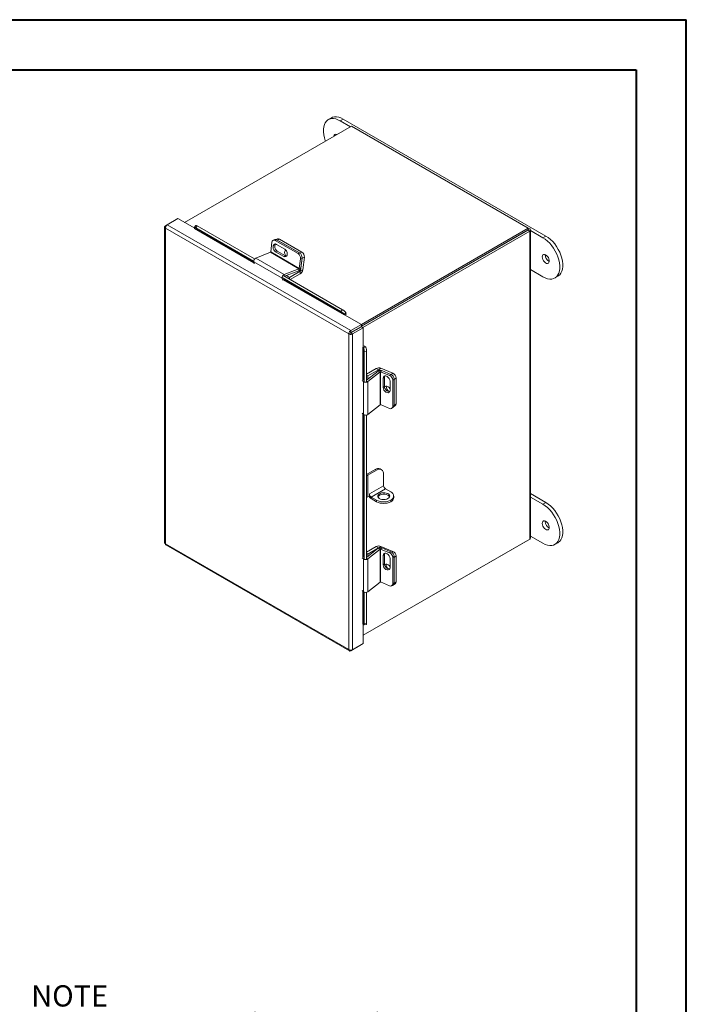
# Model space of a CAD drawing. Units: inches. Extents: x 0 to 16.5, y 0 to 11.7.
# Drawn here: x 11.3 to 16.5, y 4 to 11.7 of the extents above; entities that cross this region are included whole.
import ezdxf

# ---------------------------------------------------------------- set-up
doc = ezdxf.new("R2010")
doc.units = ezdxf.units.IN
doc.header["$MEASUREMENT"] = 0
doc.styles.add('SLDTEXTSTYLE0', font='TXT', dxfattribs={"width": 0.75})
doc.styles.add('SLDTEXTSTYLE1', font='TXT', dxfattribs={"width": 0.695312})

# ---------------------------------------------------------------- blocks, each defined once
blk = doc.blocks.new('SW_NOTE_0')
at = {"color": 0, "linetype": 'Continuous', "lineweight": 0, "attachment_point": 1}
for s, insert, char_height, style in [('NOTE', (0, 0.2148), 0.16667, 'SLDTEXTSTYLE0'), ('%%d', (0, -0.0032), 0.125, 'SLDTEXTSTYLE0'), ('NEMA 4X RATED / UL LISTED / IP66', (0.3932, -0.0032), 0.125, 'SLDTEXTSTYLE1'), ('%%d', (0, -0.1676), 0.125, 'SLDTEXTSTYLE0'), ('14GA CS CONSTRUCTION', (0.3932, -0.1676), 0.125, 'SLDTEXTSTYLE0'), ('%%d', (0, -0.332), 0.125, 'SLDTEXTSTYLE0'), ('MOUNTING TABS/ CLAMPS', (0.3932, -0.332), 0.125, 'SLDTEXTSTYLE0')]:
    blk.add_mtext(s, dxfattribs=dict(at, insert=insert, char_height=char_height, style=style))

msp = doc.modelspace()

# ---------------------------------------------------------------- linework, layer by layer
at = {"color": 7, "linetype": 'Continuous', "lineweight": 40}
for p, q in [((0.0031, 11.7014), (16.5385, 11.7014)), ((16.5385, 0.0085), (16.5385, 11.7014)), ((0.9874, 11.3077), (16.1448, 11.3077)), ((16.1448, 11.3077), (16.1448, 0.4022))]:
    msp.add_line(p, q, dxfattribs=at)
at = {"color": 7, "linetype": 'Continuous', "lineweight": 15}
for p, q in [((13.7523, 10.9303), (13.7286, 10.9165)), ((13.8223, 10.9073), (13.8461, 10.921)), ((13.8223, 10.9073), (13.9018, 10.8614)), ((13.8461, 10.921), (15.4371, 10.0025)), ((13.9107, 10.8665), (12.6, 10.1099)), ((15.2985, 10.0653), (13.9107, 10.8665)), ((12.4643, 10.0914), (12.5482, 10.1398)), ((12.6795, 10.0639), (12.5482, 10.1398)), ((12.4435, 10.0741), (12.4435, 7.5941)), ((12.4499, 10.083), (12.4643, 10.0914)), ((12.4499, 10.083), (12.4545, 10.0804)), ((13.8883, 9.2335), (12.4499, 10.0639)), ((12.4499, 10.0639), (12.4499, 7.5863)), ((13.9049, 9.2598), (12.4643, 10.0914)), ((12.6886, 10.0855), (12.6771, 10.0713)), ((12.6794, 10.0652), (12.6789, 10.0658)), ((12.6992, 10.0824), (12.6878, 10.0682)), ((12.6878, 10.0682), (13.1424, 9.8058)), ((12.6992, 10.0824), (13.1496, 9.8224)), ((13.9878, 9.3087), (15.2985, 10.0653)), ((15.2985, 10.0501), (15.2985, 10.0653)), ((15.3094, 10.059), (15.2985, 10.0653)), ((13.3092, 9.9749), (13.2963, 9.9698)), ((13.3241, 9.9731), (13.3112, 9.968)), ((13.33, 9.9806), (13.3175, 9.9756)), ((13.3241, 9.9731), (13.5036, 9.8695)), ((13.3449, 9.9787), (13.3268, 9.9715)), ((13.3449, 9.9787), (13.5217, 9.8766)), ((13.9887, 9.294), (15.2985, 10.0501)), ((15.2962, 10.0488), (13.9887, 9.294)), ((15.3094, 10.0411), (13.9998, 9.2851)), ((15.2962, 10.0488), (15.3094, 10.0411)), ((15.3094, 10.0411), (15.3094, 7.622)), ((15.3158, 7.631), (15.3158, 10.0501)), ((15.3158, 10.0451), (15.4133, 9.9888)), ((15.4133, 9.9888), (15.4371, 10.0025)), ((13.2761, 9.878), (13.2856, 9.9535)), ((13.3112, 9.968), (13.4906, 9.8644)), ((13.3859, 9.9007), (13.3222, 9.9374)), ((13.3268, 9.9715), (13.5036, 9.8695)), ((13.2742, 9.8754), (13.1592, 9.8301)), ((13.1592, 9.8301), (13.3828, 9.701)), ((13.2742, 9.8754), (13.4979, 9.7464)), ((13.4997, 9.7489), (13.2761, 9.878)), ((13.3278, 9.8849), (13.3149, 9.8798)), ((13.3149, 9.8798), (13.3785, 9.843)), ((13.3915, 9.8481), (13.3278, 9.8849)), ((13.3915, 9.8481), (13.3785, 9.843)), ((13.4906, 9.8644), (13.5036, 9.8695)), ((13.5093, 9.8244), (13.4997, 9.7489)), ((13.5036, 9.8695), (13.5217, 9.8766)), ((13.5222, 9.8295), (13.5093, 9.8244)), ((13.5222, 9.8295), (13.5094, 9.7289)), ((13.5222, 9.8295), (13.5126, 9.754)), ((13.5404, 9.8367), (13.5222, 9.8295)), ((13.5404, 9.8367), (13.5276, 9.7361)), ((13.1426, 9.8), (13.3662, 9.6709)), ((13.1426, 9.8), (13.1459, 9.7854)), ((13.3828, 9.701), (13.4979, 9.7464)), ((13.4979, 9.7464), (13.4958, 9.7303)), ((13.4997, 9.7489), (13.5126, 9.754)), ((13.3695, 9.6563), (13.3662, 9.6709)), ((13.3669, 9.6761), (13.8278, 9.4101)), ((13.3784, 9.6904), (13.8392, 9.4243)), ((13.385, 9.6865), (13.4958, 9.7303)), ((13.4001, 9.6925), (13.4246, 9.6784)), ((13.4246, 9.6784), (13.5078, 9.7264)), ((13.4246, 9.6637), (13.4246, 9.6784)), ((13.4302, 9.6604), (13.5078, 9.7052)), ((13.5078, 9.7264), (13.5078, 9.7052)), ((13.5094, 9.7289), (13.5276, 9.7361)), ((15.4133, 9.6826), (15.3158, 9.7389)), ((15.507, 9.6733), (15.5308, 9.687)), ((13.8278, 9.4101), (13.8392, 9.4243)), ((13.8534, 9.3831), (13.8561, 9.3847)), ((13.8658, 9.4015), (13.8543, 9.3873)), ((13.8543, 9.3873), (13.8548, 9.3867)), ((13.8548, 9.3867), (13.8662, 9.4009)), ((13.9887, 9.3082), (13.8561, 9.3847)), ((13.8658, 9.4015), (13.8662, 9.4009)), ((13.9049, 9.2598), (13.9887, 9.3082)), ((13.9049, 9.2445), (13.9887, 9.2929)), ((13.9061, 9.2424), (13.99, 9.2908)), ((13.9193, 9.2347), (14.0032, 9.2831)), ((13.9887, 9.3082), (13.9887, 9.2929)), ((14.0032, 9.2831), (13.99, 9.2908)), ((14.0032, 9.13), (14.0032, 9.2831)), ((13.9015, 9.2411), (13.8883, 9.2335)), ((13.8883, 6.7559), (13.8883, 9.2335)), ((13.9049, 9.2598), (13.9049, 9.2445)), ((13.9193, 9.2347), (13.9061, 9.2424)), ((13.9193, 6.7547), (13.9193, 9.2347)), ((14.0032, 9.13), (14.0004, 9.1284)), ((14.0042, 9.1279), (14.0222, 9.1306)), ((14.0042, 9.1279), (14.0045, 9.1272)), ((14.0045, 9.1272), (14.0225, 9.1299)), ((14.0222, 9.1306), (14.0225, 9.1299)), ((14.029, 9.0956), (14.011, 9.0928)), ((14.011, 9.0928), (14.011, 8.8571)), ((14.029, 9.0956), (14.029, 8.8599)), ((14.1045, 8.9628), (14.029, 8.9192)), ((14.1201, 8.9429), (14.029, 8.8705)), ((14.029, 8.9102), (14.0396, 8.9041)), ((14.1351, 8.9366), (14.0383, 8.8597)), ((14.1228, 8.9522), (14.0396, 8.9041)), ((14.0396, 8.9041), (14.0396, 8.8789)), ((14.1228, 8.9522), (14.1045, 8.9628)), ((14.1351, 8.9366), (14.1201, 8.9429)), ((14.1258, 8.9523), (14.141, 8.9644)), ((14.1258, 8.9523), (14.1364, 8.9479)), ((14.1351, 8.9366), (14.1351, 8.6784)), ((14.1382, 8.9369), (14.1491, 8.9456)), ((14.1382, 8.6787), (14.1382, 8.9369)), ((14.1382, 8.9369), (14.2084, 8.9075)), ((14.141, 8.9644), (14.2346, 8.9252)), ((14.1491, 8.9456), (14.2193, 8.9161)), ((14.17, 8.8952), (14.1592, 8.8866)), ((14.17, 8.8217), (14.17, 8.8952)), ((14.2084, 8.9075), (14.2193, 8.9161)), ((14.0039, 8.8604), (13.9946, 8.869)), ((14.0039, 8.8604), (14.0039, 8.6022)), ((14.0383, 8.8597), (14.0383, 8.6015)), ((14.1592, 8.8866), (14.1592, 8.8131)), ((14.17, 8.8217), (14.1592, 8.8131)), ((14.2128, 8.7906), (14.2128, 8.8641)), ((14.2446, 8.88), (14.2337, 8.8714)), ((14.2337, 8.8714), (14.2337, 8.6642)), ((14.2599, 8.8891), (14.2446, 8.877)), ((14.2446, 8.88), (14.2446, 8.6728)), ((14.2446, 8.877), (14.2446, 8.6728)), ((14.2599, 8.8891), (14.2599, 8.685)), ((14.0383, 8.6015), (14.1351, 8.6784)), ((14.2084, 8.6493), (14.1382, 8.6787)), ((14.2279, 8.6503), (14.2387, 8.659)), ((14.2337, 8.6642), (14.2446, 8.6728)), ((14.2387, 8.659), (14.254, 8.6711)), ((14.2446, 8.6728), (14.2599, 8.685)), ((13.9946, 8.6108), (14.0039, 8.6022)), ((14.011, 8.5982), (14.011, 7.465)), ((14.029, 8.5974), (14.029, 7.4677)), ((14.0965, 8.1701), (14.029, 8.1312)), ((14.1071, 8.164), (14.0391, 8.1247)), ((14.0391, 8.1247), (14.0391, 7.9538)), ((14.1071, 8.164), (14.0965, 8.1701)), ((14.1465, 8.1679), (14.1359, 8.174)), ((14.1628, 8.1318), (14.1628, 8.0416)), ((14.1628, 8.0416), (14.0514, 7.9773)), ((14.0514, 7.9773), (14.0514, 7.961)), ((14.0656, 7.9528), (14.1769, 8.0171)), ((14.1769, 8.0171), (14.2185, 7.9931)), ((15.4371, 7.9101), (15.3158, 7.9801)), ((14.0514, 7.961), (14.0391, 7.9538)), ((14.1071, 7.9288), (14.0656, 7.9528)), ((14.0656, 7.9528), (14.0656, 7.9406)), ((14.1071, 7.9166), (14.0656, 7.9406)), ((14.1071, 7.9166), (14.1071, 7.9288)), ((14.2185, 7.9166), (14.2185, 7.9288)), ((14.2416, 7.9487), (14.2416, 7.961)), ((15.4133, 7.8964), (15.3158, 7.9527)), ((15.4371, 7.9101), (15.4133, 7.8964)), ((15.4315, 7.7603), (15.4318, 7.7643)), ((12.4499, 7.5863), (13.8883, 6.7559)), ((12.4534, 7.5769), (13.8939, 6.7453)), ((14.0032, 6.8679), (15.3094, 7.622)), ((15.2985, 7.6157), (14.0032, 6.8679)), ((15.2985, 7.6157), (15.2985, 7.6157)), ((15.3158, 7.6465), (15.4133, 7.5902)), ((15.507, 7.5809), (15.5308, 7.5947)), ((14.1045, 7.5643), (14.029, 7.5208)), ((14.1201, 7.5507), (14.029, 7.4784)), ((14.029, 7.5117), (14.0396, 7.5057)), ((14.1351, 7.5445), (14.0383, 7.4675)), ((14.1228, 7.5537), (14.0396, 7.5057)), ((14.0396, 7.5057), (14.0396, 7.4867)), ((14.1228, 7.5537), (14.1045, 7.5643)), ((14.1351, 7.5445), (14.1201, 7.5507)), ((14.1258, 7.5539), (14.141, 7.566)), ((14.1258, 7.5539), (14.1258, 7.5538)), ((14.1351, 7.5445), (14.1351, 7.2862)), ((14.1382, 7.5448), (14.1491, 7.5534)), ((14.1382, 7.2865), (14.1382, 7.5448)), ((14.1382, 7.5448), (14.2084, 7.5153)), ((14.141, 7.566), (14.2346, 7.5268)), ((14.1491, 7.5534), (14.2193, 7.524)), ((14.17, 7.5031), (14.1592, 7.4944)), ((14.17, 7.4296), (14.17, 7.5031)), ((14.2084, 7.5153), (14.2193, 7.524)), ((14.0039, 7.4682), (13.9946, 7.4768)), ((14.0039, 7.4682), (14.0039, 7.21)), ((14.0383, 7.4675), (14.0383, 7.2093)), ((14.1592, 7.4944), (14.1592, 7.4209)), ((14.17, 7.4296), (14.1592, 7.4209)), ((14.2128, 7.3984), (14.2128, 7.4719)), ((14.2446, 7.4878), (14.2337, 7.4792)), ((14.2337, 7.4792), (14.2337, 7.272)), ((14.2599, 7.4906), (14.2446, 7.4785)), ((14.2446, 7.4878), (14.2446, 7.2806)), ((14.2446, 7.4785), (14.2446, 7.2744)), ((14.2599, 7.4906), (14.2599, 7.2865)), ((14.0383, 7.2093), (14.1351, 7.2862)), ((14.2084, 7.2571), (14.1382, 7.2865)), ((14.2337, 7.272), (14.2446, 7.2806)), ((14.2387, 7.2605), (14.254, 7.2726)), ((14.2446, 7.2744), (14.2599, 7.2865)), ((13.9946, 7.2186), (14.0039, 7.21)), ((14.011, 7.206), (14.011, 6.9598)), ((14.029, 7.2052), (14.029, 6.9626)), ((14.2279, 7.2581), (14.2387, 7.2668)), ((14.011, 6.9598), (14.029, 6.9626)), ((14.0032, 6.8031), (14.0032, 6.9548)), ((14.0045, 6.9533), (14.0042, 6.954)), ((14.0083, 6.949), (14.0264, 6.9518)), ((13.9049, 6.7464), (13.9887, 6.7948)), ((13.9049, 6.7464), (13.9049, 6.7517)), ((13.9193, 6.7547), (14.0032, 6.8031)), ((13.9887, 6.7948), (13.9887, 6.7948))]:
    msp.add_line(p, q, dxfattribs=at)
at = {"color": 8, "linetype": 'Continuous', "lineweight": 15}
for p, q in [((12.678, 10.0617), (13.1443, 9.7925)), ((13.1432, 9.7975), (12.6794, 10.0652)), ((15.2985, 10.0528), (15.3094, 10.059)), ((13.369, 9.6732), (13.3662, 9.6709)), ((13.3813, 9.6887), (13.3828, 9.701)), ((13.4987, 9.7317), (13.5078, 9.7264)), ((13.5094, 9.7289), (13.5013, 9.7336)), ((13.3748, 9.6594), (13.8534, 9.3831)), ((13.8548, 9.3867), (13.3762, 9.6629)), ((13.9139, 9.2497), (13.9164, 9.2483)), ((14.0004, 9.1284), (14.0004, 8.8724)), ((14.0042, 8.8718), (14.0042, 9.1279)), ((14.1228, 8.9522), (14.1228, 8.9447)), ((14.1258, 8.946), (14.1258, 8.9523)), ((14.2217, 8.915), (14.2346, 8.9252)), ((14.0087, 8.8621), (14.0039, 8.8604)), ((14.029, 8.8636), (14.0383, 8.8597)), ((14.0004, 8.6054), (14.0004, 7.4802)), ((14.0042, 7.4796), (14.0042, 8.6019)), ((14.0391, 8.1247), (14.029, 8.1305)), ((14.1228, 7.5537), (14.1228, 7.5525)), ((14.1258, 7.5538), (14.1258, 7.5539)), ((14.2262, 7.5201), (14.2346, 7.5268)), ((14.0087, 7.47), (14.0039, 7.4682)), ((14.029, 7.4714), (14.0383, 7.4675)), ((14.0004, 7.2132), (14.0004, 6.9546)), ((14.0042, 6.954), (14.0042, 7.2097))]:
    msp.add_line(p, q, dxfattribs=at)
at = {"color": 7, "linetype": 'Continuous', "lineweight": 15, "flags": 128}
for points in [[(13.7058, 10.7482), (13.7046, 10.7517), (13.6974, 10.775), (13.6925, 10.7979), (13.69, 10.8201), (13.69, 10.841), (13.6925, 10.8602), (13.6974, 10.8776), (13.7046, 10.8926), (13.714, 10.905), (13.7254, 10.9146), (13.7386, 10.9212), (13.7534, 10.9247), (13.7695, 10.9251), (13.7865, 10.9222), (13.8043, 10.9163), (13.8223, 10.9073)], [(13.7523, 10.9303), (13.7624, 10.935), (13.7772, 10.9385), (13.7933, 10.9388), (13.8103, 10.936), (13.828, 10.93), (13.8461, 10.921)], [(12.6878, 10.0682), (12.6845, 10.07), (12.6817, 10.0712), (12.6794, 10.0718), (12.6779, 10.0717), (12.677, 10.0711), (12.6769, 10.0699), (12.6775, 10.0681), (12.6789, 10.0658)], [(15.4133, 9.9888), (15.4314, 9.977), (15.4491, 9.9625), (15.4661, 9.9456), (15.4822, 9.9267), (15.497, 9.9062), (15.5102, 9.8843), (15.5216, 9.8615), (15.531, 9.8382), (15.5382, 9.8149), (15.5431, 9.7919), (15.5456, 9.7698), (15.5456, 9.7489), (15.5431, 9.7296), (15.5382, 9.7123), (15.531, 9.6973), (15.5216, 9.6849), (15.5102, 9.6753), (15.497, 9.6686), (15.4822, 9.6651), (15.4661, 9.6648), (15.4491, 9.6676), (15.4314, 9.6736), (15.4133, 9.6826)], [(15.4371, 10.0025), (15.4551, 9.9907), (15.4729, 9.9762), (15.4899, 9.9594), (15.506, 9.9405), (15.5208, 9.9199), (15.534, 9.898), (15.5454, 9.8752), (15.5548, 9.8519), (15.562, 9.8286), (15.5669, 9.8056), (15.5694, 9.7835), (15.5694, 9.7626), (15.5669, 9.7433), (15.562, 9.726), (15.5548, 9.711), (15.5454, 9.6986), (15.534, 9.689), (15.5308, 9.687)], [(13.3222, 9.9374), (13.314, 9.9403), (13.3063, 9.9394), (13.3001, 9.9347), (13.2961, 9.9269), (13.2949, 9.9169), (13.2964, 9.9059), (13.3007, 9.8952), (13.3071, 9.8861), (13.3149, 9.8798)], [(13.3278, 9.8849), (13.32, 9.8912), (13.3136, 9.9003), (13.3094, 9.911), (13.3078, 9.922), (13.3091, 9.932), (13.313, 9.9398), (13.3135, 9.9404)], [(13.3785, 9.843), (13.3868, 9.8401), (13.3945, 9.8411), (13.4007, 9.8457), (13.4046, 9.8535), (13.4059, 9.8636), (13.4043, 9.8746), (13.4001, 9.8853), (13.3937, 9.8943), (13.3859, 9.9007)], [(13.3948, 9.893), (13.3907, 9.8895), (13.3869, 9.8821), (13.3857, 9.8726), (13.3872, 9.8623), (13.3912, 9.8522), (13.3949, 9.8465)], [(13.4002, 9.8452), (13.3997, 9.8452), (13.3915, 9.8481)], [(13.4055, 9.8691), (13.4054, 9.8694), (13.4043, 9.8747)], [(15.4077, 9.8389), (15.409, 9.8288), (15.4125, 9.8181), (15.4182, 9.8079), (15.4253, 9.799), (15.4333, 9.7923), (15.4416, 9.7882), (15.4492, 9.7873), (15.4557, 9.7895), (15.4603, 9.7947), (15.4628, 9.8024), (15.4628, 9.8119), (15.4603, 9.8224), (15.4557, 9.833), (15.4492, 9.8426), (15.4416, 9.8505), (15.4333, 9.856), (15.4253, 9.8585), (15.4182, 9.8579), (15.4125, 9.8541), (15.409, 9.8476), (15.4077, 9.8389)], [(14.2128, 8.8641), (14.2111, 8.874), (14.2065, 8.8841), (14.1994, 8.8932), (14.1906, 8.9), (14.1813, 8.9039), (14.1726, 8.9044), (14.1654, 8.9013), (14.1608, 8.8952), (14.1592, 8.8866)], [(14.17, 8.8952), (14.1717, 8.9038), (14.1719, 8.9043)], [(14.2128, 8.8039), (14.2122, 8.8049), (14.2054, 8.8134), (14.1972, 8.8199), (14.1884, 8.8236), (14.1802, 8.824), (14.1734, 8.8211), (14.1703, 8.8177)], [(14.1592, 8.8131), (14.1608, 8.8032), (14.1654, 8.7931), (14.1726, 8.7841), (14.1813, 8.7772), (14.1906, 8.7733), (14.1994, 8.7728), (14.2065, 8.7759), (14.2111, 8.7821), (14.2128, 8.7906)], [(14.1969, 7.9413), (14.2046, 7.9472), (14.2093, 7.954), (14.2106, 7.9614), (14.2085, 7.9686), (14.203, 7.9753), (14.1946, 7.9808), (14.1839, 7.9849), (14.1717, 7.9871), (14.159, 7.9874), (14.1466, 7.9856), (14.1355, 7.982), (14.1264, 7.9768), (14.1202, 7.9704), (14.1171, 7.9632), (14.1176, 7.9558), (14.1214, 7.9488), (14.1284, 7.9426), (14.1381, 7.9378), (14.1496, 7.9346), (14.1622, 7.9334), (14.1749, 7.9341), (14.1867, 7.9368), (14.1969, 7.9413)], [(14.2094, 7.9543), (14.2085, 7.9564), (14.203, 7.963), (14.1946, 7.9686), (14.1839, 7.9726), (14.1717, 7.9749), (14.159, 7.9751), (14.1466, 7.9734), (14.1355, 7.9697), (14.1264, 7.9645), (14.1202, 7.9581), (14.1181, 7.9543)], [(15.4133, 7.5902), (15.4314, 7.5812), (15.4491, 7.5752), (15.4661, 7.5724), (15.4822, 7.5727), (15.497, 7.5763), (15.5102, 7.5829), (15.5216, 7.5925), (15.531, 7.6049), (15.5382, 7.6199), (15.5431, 7.6372), (15.5456, 7.6565), (15.5456, 7.6774), (15.5431, 7.6995), (15.5382, 7.7225), (15.531, 7.7458), (15.5216, 7.7691), (15.5102, 7.7919), (15.497, 7.8138), (15.4822, 7.8344), (15.4661, 7.8533), (15.4491, 7.8701), (15.4314, 7.8846), (15.4133, 7.8964)], [(15.5308, 7.5947), (15.534, 7.5966), (15.5454, 7.6062), (15.5548, 7.6186), (15.562, 7.6337), (15.5669, 7.651), (15.5694, 7.6702), (15.5694, 7.6911), (15.5669, 7.7133), (15.562, 7.7362), (15.5548, 7.7595), (15.5454, 7.7828), (15.534, 7.8056), (15.5208, 7.8275), (15.506, 7.8481), (15.4899, 7.867), (15.4729, 7.8838), (15.4551, 7.8983), (15.4371, 7.9101)], [(15.4077, 7.7465), (15.409, 7.7552), (15.4125, 7.7618), (15.4182, 7.7655), (15.4253, 7.7661), (15.4333, 7.7636), (15.4416, 7.7582), (15.4492, 7.7502), (15.4557, 7.7406), (15.4603, 7.73), (15.4628, 7.7195), (15.4628, 7.71), (15.4603, 7.7023), (15.4557, 7.6971), (15.4492, 7.6949), (15.4416, 7.6959), (15.4333, 7.6999), (15.4253, 7.7067), (15.4182, 7.7155), (15.4125, 7.7258), (15.409, 7.7364), (15.4077, 7.7465)], [(14.2128, 7.4719), (14.2111, 7.4819), (14.2065, 7.492), (14.1994, 7.501), (14.1906, 7.5079), (14.1813, 7.5118), (14.1726, 7.5122), (14.1654, 7.5092), (14.1608, 7.503), (14.1592, 7.4944)], [(14.17, 7.5031), (14.1717, 7.5116), (14.1719, 7.5121)], [(14.2128, 7.4054), (14.2122, 7.4064), (14.2054, 7.4149), (14.1972, 7.4214), (14.1884, 7.4251), (14.1802, 7.4256), (14.1734, 7.4227), (14.1714, 7.4207)], [(14.1592, 7.4209), (14.1608, 7.411), (14.1654, 7.4009), (14.1726, 7.3919), (14.1813, 7.385), (14.1906, 7.3811), (14.1994, 7.3806), (14.2065, 7.3837), (14.2111, 7.3899), (14.2128, 7.3984)], [(14.0045, 6.9533), (14.0058, 6.951), (14.007, 6.9496), (14.0081, 6.949), (14.0091, 6.9495), (14.0099, 6.9508), (14.0105, 6.9531), (14.0109, 6.9561), (14.011, 6.9598)], [(14.029, 6.9626), (14.0289, 6.9589), (14.0285, 6.9558), (14.0279, 6.9536), (14.0271, 6.9522), (14.0264, 6.9518)]]:
    msp.add_lwpolyline(points, dxfattribs=at)
at = {"color": 7, "linetype": 'Continuous', "lineweight": 15}
for centre, radius, start, end in [((13.789, 10.7864), 0.0162, 61.75381, 178.24081), ((12.6766, 10.0642), 0.00296, 298.81019, 18.77845), ((12.6907, 10.073), 0.0127, 47.89856, 99.75907), ((15.306, 10.0501), 0.00957, 290.78342, 69.21658), ((13.3148, 9.9589), 0.017, 56.51574, 109.17943), ((13.3356, 9.9646), 0.017, 56.51574, 109.17943), ((13.3022, 9.9541), 0.0166, 57.13453, 181.81193), ((13.1723, 9.8032), 0.0299, 115.9871, 186.32305), ((13.2727, 9.8785), 0.00338, 296.91256, 352.63722), ((13.467, 9.829), 0.0425, 353.79625, 56.22537), ((13.4799, 9.8341), 0.0425, 353.79625, 56.22537), ((13.4981, 9.8413), 0.0425, 353.79625, 56.22537), ((15.4882, 9.8535), 0.0566, 176.69268, 243.30194), ((13.4817, 9.758), 0.0311, 296.91256, 352.63722), ((13.4963, 9.7494), 0.00338, 296.91256, 352.63722), ((13.3959, 9.6741), 0.0299, 115.9871, 186.32305), ((13.4839, 9.7423), 0.0441, 302.89222, 351.9042), ((13.5059, 9.7294), 0.00352, 302.89222, 351.9042), ((13.78, 9.3276), 0.0954, 38.77055, 59.89559), ((13.7914, 9.3418), 0.0954, 38.77055, 59.89559), ((13.852, 9.3857), 0.00296, 298.81019, 18.77845), ((13.8458, 9.3921), 0.0222, 326.86556, 23.40243), ((14.002, 9.1259), 0.00296, 41.22699, 121.18693), ((14.0044, 9.1174), 0.0222, 36.6014, 93.13873), ((13.9156, 9.0926), 0.0954, 0.1059, 21.2272), ((13.9336, 9.0954), 0.0954, 0.1059, 21.2272), ((14.1246, 8.9235), 0.0441, 68.09936, 117.10336), ((14.1371, 8.9168), 0.0311, 67.36655, 123.08189), ((14.1244, 8.949), 0.00352, 68.09936, 117.10336), ((14.1369, 8.9338), 0.00338, 67.36655, 123.08189), ((14.1913, 8.8686), 0.0425, 3.77451, 66.20378), ((14.2021, 8.8772), 0.0425, 3.77451, 66.20378), ((14.2174, 8.8863), 0.0425, 3.77451, 66.20378), ((14.0216, 8.8845), 0.0299, 233.68216, 304.00806), ((14.2104, 8.822), 0.0404, 180.30134, 270.7577), ((14.2226, 8.82), 0.0395, 173.78635, 253.20909), ((14.1369, 8.6756), 0.00338, 67.36655, 123.08189), ((14.2171, 8.6633), 0.0166, 238.19599, 2.87467), ((14.2276, 8.6718), 0.017, 310.81598, 3.48774), ((14.2429, 8.6839), 0.017, 310.81598, 3.48774), ((14.0216, 8.6262), 0.0299, 233.68216, 304.00806), ((14.0275, 8.1463), 0.0245, 273.65931, 298.23554), ((14.1196, 8.1379), 0.0396, 65.69288, 125.61758), ((14.1289, 8.1374), 0.0344, 350.78596, 129.20329), ((14.1935, 8.043), 0.0307, 182.60548, 237.39452), ((14.0821, 7.9787), 0.0307, 182.60548, 237.39452), ((14.2063, 7.961), 0.0344, 290.78342, 69.21658), ((14.0275, 7.9755), 0.0245, 273.65931, 298.23554), ((14.0919, 7.9831), 0.05, 208.70602, 238.19434), ((14.1628, 8.0363), 0.121, 242.60967, 297.39033), ((14.1628, 8.0241), 0.121, 242.60967, 297.39033), ((14.2021, 7.9527), 0.0396, 294.37466, 354.3052), ((15.4889, 7.7617), 0.0574, 181.41128, 242.96674), ((15.3049, 7.6321), 0.011, 294.37466, 354.3052), ((14.1246, 7.525), 0.0441, 68.09936, 117.10336), ((14.1371, 7.5247), 0.0311, 67.36655, 123.08189), ((14.1244, 7.5506), 0.00352, 68.09936, 117.10336), ((14.1369, 7.5416), 0.00338, 67.36655, 123.08189), ((14.1913, 7.4764), 0.0425, 3.77451, 66.20378), ((14.2021, 7.485), 0.0425, 3.77451, 66.20378), ((14.2174, 7.4878), 0.0425, 3.77451, 66.20378), ((14.0216, 7.4923), 0.0299, 233.68216, 304.00806), ((14.2104, 7.4298), 0.0404, 180.30134, 270.7577), ((14.2213, 7.4214), 0.0383, 173.44463, 233.60379), ((14.1369, 7.2834), 0.00338, 67.36655, 123.08189), ((14.2171, 7.2712), 0.0166, 238.19599, 2.87467), ((14.2289, 7.273), 0.0157, 262.69615, 4.83281), ((14.2276, 7.2796), 0.017, 310.81598, 3.48774), ((14.2429, 7.2855), 0.017, 310.81598, 3.48774), ((14.0216, 7.2341), 0.0299, 233.68216, 304.00806), ((14.002, 6.9521), 0.00296, 41.22699, 121.18693)]:
    msp.add_arc(centre, radius, start, end, dxfattribs=at)
for points in [[(12.4499, 10.083), (12.4481, 10.0816), (12.4445, 10.0788), (12.4429, 10.0735), (12.4445, 10.0681), (12.4481, 10.0653), (12.4499, 10.0639)], [(12.4499, 10.0639), (12.45, 10.0665), (12.4503, 10.0715), (12.4536, 10.0797), (12.4585, 10.0869), (12.4624, 10.0899), (12.4643, 10.0914)], [(13.9049, 9.2598), (13.9028, 9.2584), (13.8985, 9.2556), (13.8931, 9.2486), (13.8893, 9.2408), (13.8886, 9.236), (13.8883, 9.2335)], [(13.8883, 9.2335), (13.8906, 9.2326), (13.8951, 9.2307), (13.9038, 9.2301), (13.9125, 9.2313), (13.9171, 9.2336), (13.9193, 9.2347)], [(13.9049, 9.2445), (13.9045, 9.2444), (13.9037, 9.244), (13.9027, 9.2431), (13.9019, 9.2421), (13.9016, 9.2415), (13.9015, 9.2411)], [(13.9015, 9.2411), (13.9019, 9.2411), (13.9025, 9.241), (13.9038, 9.2412), (13.9051, 9.2416), (13.9058, 9.2421), (13.9061, 9.2424)], [(12.4499, 7.5863), (12.448, 7.5875), (12.4443, 7.5899), (12.4438, 7.5931), (12.4435, 7.5947)], [(13.9193, 6.7547), (13.9171, 6.7538), (13.9125, 6.7519), (13.9038, 6.7513), (13.8951, 6.7525), (13.8906, 6.7548), (13.8883, 6.7559)], [(13.8883, 6.7559), (13.8886, 6.7536), (13.8893, 6.7491), (13.8931, 6.7451), (13.8985, 6.7438), (13.9028, 6.7455), (13.9049, 6.7464)]]:
    msp.add_open_spline(points, degree=3, dxfattribs=at)
msp.add_open_spline([(12.4539, 7.5766), (12.4539, 7.5766), (12.4523, 7.5769), (12.4504, 7.58), (12.4501, 7.5842), (12.4499, 7.5863)], degree=3, knots=[0, 0, 0, 0, 0.000102, 0.500051, 1, 1, 1, 1], dxfattribs=at)

# ---------------------------------------------------------------- block references
at = {"color": 7, "linetype": 'Continuous', "lineweight": 0}
msp.add_blockref('SW_NOTE_0', (11.3966, 3.905), dxfattribs=at)

doc.saveas('drawing.dxf')
